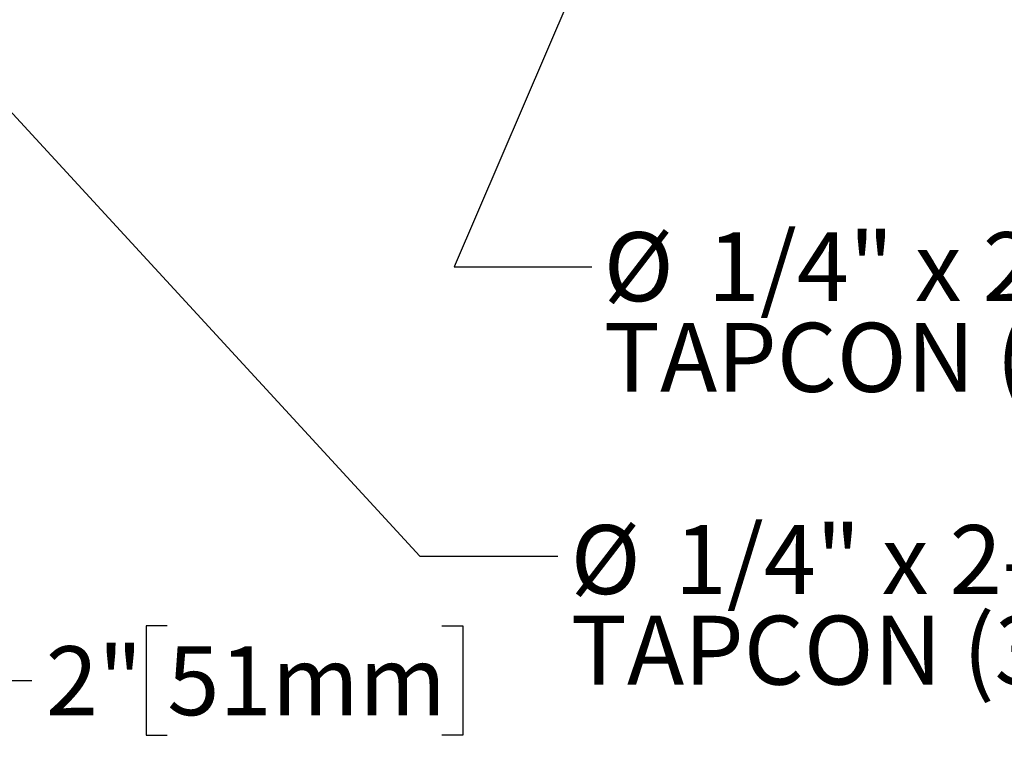
# Model space of a CAD drawing. Units: inches. Extents: x 0.1 to 10.8, y 0.2 to 8.4.
# Drawn here: x 7.2 to 9, y 3 to 4.4 of the extents above; entities that cross this region are included whole.
import ezdxf

# ---------------------------------------------------------------- set-up
doc = ezdxf.new("R2010")
doc.units = ezdxf.units.IN
doc.header["$MEASUREMENT"] = 0
doc.layers.add('FORMAT', color=7, linetype='Continuous')
doc.styles.add('SLDTEXTSTYLE0', font='TXT', dxfattribs={"width": 0.75})
doc.dimstyles.new('SLDDIMSTYLE3', dxfattribs={"dimtxt": 0.125, "dimasz": 0.13, "dimexe": 0, "dimexo": 0.0625, "dimgap": 0.03125, "dimtad": 0, "dimtih": 1, "dimtoh": 1, "dimdec": 3, "dimlfac": 0.708333, "dimrnd": 1e-09, "dimzin": 12, "dimdsep": 46, "dimtxsty": 'SLDTEXTSTYLE0', "dimsah": 1, "dimcen": 0.09, "dimadec": 0, "dimazin": 3, "dimtfac": 1, "dimtdec": 3, "dimtmove": 0, "dimatfit": 0, "dimfxl": 0, "dimfrac": 2, "dimtolj": 1, "dimtzin": 12, "dimarcsym": 0})
doc.dimstyles.new('SLDDIMSTYLE8', dxfattribs={"dimtxt": 0.18, "dimasz": 0.13, "dimexe": 0, "dimexo": 0.0625, "dimgap": 0, "dimtad": 0, "dimtih": 1, "dimtoh": 1, "dimdec": 0, "dimrnd": 1e-09, "dimzin": 0, "dimdsep": 46, "dimtxsty": 'Standard', "dimsah": 1, "dimcen": 0.09, "dimadec": 0, "dimazin": 0, "dimtfac": 0.13, "dimtdec": 0, "dimtofl": 0, "dimtmove": 0, "dimatfit": 3, "dimfxl": 0, "dimfrac": 2, "dimtolj": 1, "dimtzin": 0, "dimarcsym": 0})

# ---------------------------------------------------------------- blocks, each defined once
blk = doc.blocks.new('_D_8')
at = {"layer": 'FORMAT'}
for p, q in [((6.9427, 4.4531), (6.9427, 3.0364)), ((6.7075, 4.3428), (6.7075, 3.0364)), ((7.5167, 3.2606), (7.4786, 3.2606)), ((7.4786, 3.2606), (7.4786, 3.0622)), ((8.014, 3.2606), (8.052, 3.2606)), ((8.052, 3.2606), (8.052, 3.0622)), ((6.7075, 3.1614), (6.4575, 3.1614)), ((6.9427, 3.1614), (7.2713, 3.1614)), ((7.4786, 3.0622), (7.5167, 3.0622)), ((8.052, 3.0622), (8.014, 3.0622))]:
    blk.add_line(p, q, dxfattribs=at)
for points in [[(6.7075, 3.1614), (6.5775, 3.1814), (6.5775, 3.1414)], [(6.9427, 3.1614), (7.0727, 3.1414), (7.0727, 3.1814)]]:
    blk.add_solid(points, dxfattribs=at)
at = {"layer": 'FORMAT', "char_height": 0.125, "attachment_point": 1, "style": 'SLDTEXTSTYLE0'}
for s, insert in [('2"', (7.2966, 3.2233)), ('51mm', (7.5167, 3.2233))]:
    blk.add_mtext(s, dxfattribs=dict(at, insert=insert))
blk = doc.blocks.new('SW_NOTE_0_7')
at = {"layer": 'FORMAT', "color": 0, "char_height": 0.125, "attachment_point": 1, "style": 'SLDTEXTSTYLE0'}
for s, insert in [('%%c', (0.0233, 0.0566)), ('1/4" x 2-1/4" FH', (0.2118, 0.0566)), ('TAPCON (32089) @ 18" O.C.', (0.0233, -0.1077))]:
    blk.add_mtext(s, dxfattribs=dict(at, insert=insert))
blk = doc.blocks.new('SW_NOTE_0_8')
at = {"layer": 'FORMAT', "color": 0, "char_height": 0.125, "attachment_point": 1, "style": 'SLDTEXTSTYLE0'}
for s, insert in [('1/4" x 2-1/4" HH', (0.2096, 0.0627)), ('%%c', (0.0211, 0.0627)), ('TAPCON (32088) @ 18" O.C.', (0.0211, -0.1017))]:
    blk.add_mtext(s, dxfattribs=dict(at, insert=insert))

msp = doc.modelspace()

# ---------------------------------------------------------------- block references
at = {"layer": 'FORMAT'}
for name, p in [('SW_NOTE_0_8', (8.2862085, 3.9113159)), ('SW_NOTE_0_7', (8.2241708, 3.3863815))]:
    msp.add_blockref(name, p, dxfattribs=at)

# ---------------------------------------------------------------- dimensions: what is measured, and where the dimension line sits
dim = msp.add_linear_dim(base=(6.9427481, 3.1613952), p1=(6.7074539, 4.392814), p2=(6.9427481, 4.5031081), dimstyle='SLDDIMSTYLE3', dxfattribs=at)
dim.commit()
dim.dimension.update_dxf_attribs({"geometry": '_D_8', "text_midpoint": (7.6933838, 3.1613952), "dimtype": 160})

# ---------------------------------------------------------------- leaders
for points in [[(6.942262, 4.5087272), (7.9741708, 3.3863815), (8.2241708, 3.3863815)], [(8.2901344, 4.5030853), (8.0362085, 3.9113159), (8.2862085, 3.9113159)]]:
    msp.add_leader(points, dimstyle='SLDDIMSTYLE8', dxfattribs=at)

doc.saveas('drawing.dxf')
